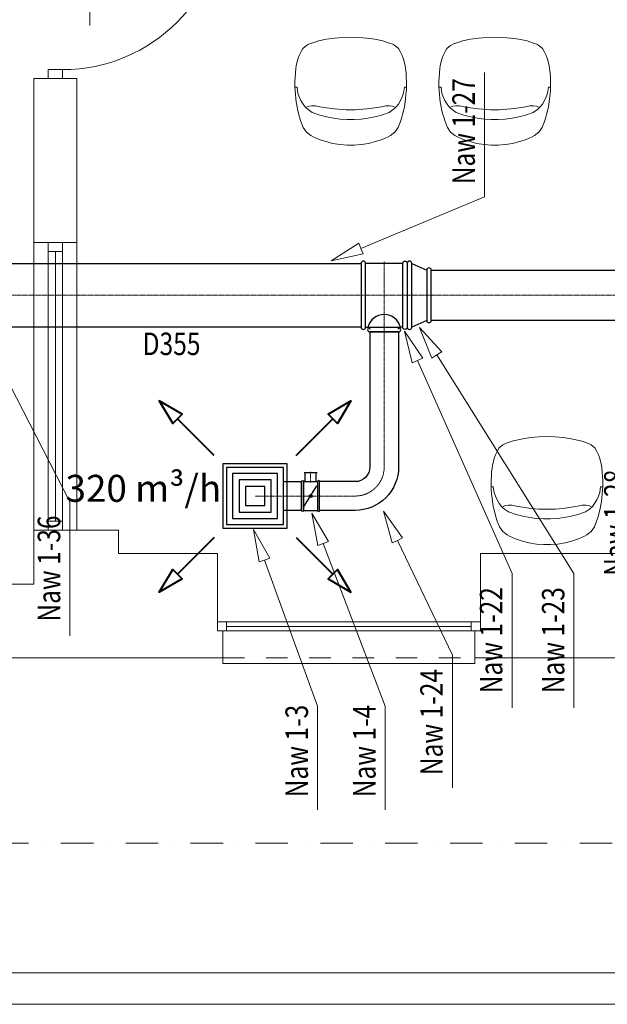
# Model space of a CAD drawing. Units: millimetres. Extents: x -22204 to 127321, y 15234 to 31047.
# Drawn here: x 45148 to 48411, y 15234 to 20706 of the extents above; entities that cross this region are included whole.
import ezdxf

# ---------------------------------------------------------------- set-up
doc = ezdxf.new("R2010")
doc.units = ezdxf.units.MM
doc.header["$MEASUREMENT"] = 0
for name, pattern in [('CENTER', [0.55, 0.37, -0.06, 0.06, -0.06]), ('Kropki i Kreski', [360, 180, -90, 0, -90]), ('Przerywana', [240, 120, -120])]:
    doc.linetypes.add(name, pattern=pattern)
for name, color, linetype in [('A3 Podkład', 7, 'Continuous'), ('WEN_NAW 1-_ATRYBUT', 7, 'Continuous'), ('WEN_NAW 1-_OSIE', 7, 'Continuous'), ('WEN_NAW 1-_ZLICZAC', 7, 'Continuous'), ('WEN_WYW 1-_ATRYBUT', 7, 'Continuous'), ('WEN_WYW 1-_OSIE', 7, 'Continuous')]:
    doc.layers.add(name, color=color, linetype=linetype)
doc.styles.add('GENERATED_STYLE_1', font='arial.ttf')
doc.styles.add('GENERATED_STYLE_2', font='arial.ttf')
doc.linetypes.add('ZIGZAG', pattern='A,0,[2,Kalisz Niecala 12 - instalacje sanitarne projekt1.Shx,S=7.93651e-07,R=0,X=0,Y=0],-0.8001,0', length=0.8001)

msp = doc.modelspace()

# ---------------------------------------------------------------- linework, layer by layer
at = {"color": 174, "linetype": 'Continuous', "lineweight": 40, "true_color": 0x0000a8, "flags": 128}
for points in [[(46227.3, 18284.4), (46023.3, 18488.4), (46049.2, 18514.3), (45923.2, 18588.5), (45997.4, 18462.5), (46023.3, 18488.4)], [(46682.6, 18284.4), (46886.6, 18488.4), (46860.7, 18514.3), (46986.7, 18588.5), (46912.5, 18462.5), (46886.6, 18488.4)], [(46227.3, 17829), (46023.3, 17625.1), (46049.2, 17599.2), (45923.2, 17525), (45997.4, 17651), (46023.3, 17625.1)], [(46682.6, 17829), (46886.6, 17625.1), (46860.7, 17599.2), (46986.7, 17525), (46912.5, 17651), (46886.6, 17625.1)]]:
    msp.add_lwpolyline(points, dxfattribs=at)
at = {"layer": 'A3 Podkład', "color": 8, "linetype": 'Continuous', "lineweight": 15}
for p, q in [((46791.7, 20584.1), (46764.4, 20574.7)), ((46806.7, 20588.5), (46791.7, 20584.1)), ((46851.2, 20597.5), (46806.7, 20588.5)), ((46896.2, 20603.9), (46851.2, 20597.5)), ((46941.5, 20607.7), (46896.2, 20603.9)), ((46985.8, 20608.9), (46941.5, 20607.7)), ((47030.2, 20607.7), (46985.8, 20608.9)), ((47075.5, 20603.9), (47030.2, 20607.7)), ((47120.4, 20597.5), (47075.5, 20603.9)), ((47165, 20588.5), (47120.4, 20597.5)), ((47179.9, 20584.1), (47165, 20588.5)), ((47207.2, 20574.7), (47179.9, 20584.1)), ((47591.7, 20584.1), (47564.4, 20574.7)), ((47606.7, 20588.5), (47591.7, 20584.1)), ((47651.2, 20597.5), (47606.7, 20588.5)), ((47696.2, 20603.9), (47651.2, 20597.5)), ((47741.5, 20607.7), (47696.2, 20603.9)), ((47785.8, 20608.9), (47741.5, 20607.7)), ((47830.2, 20607.7), (47785.8, 20608.9)), ((47875.5, 20603.9), (47830.2, 20607.7)), ((47920.4, 20597.5), (47875.5, 20603.9)), ((47965, 20588.5), (47920.4, 20597.5)), ((47979.9, 20584.1), (47965, 20588.5)), ((48007.2, 20574.7), (47979.9, 20584.1)), ((46710.9, 20530.1), (46699.6, 20507.3)), ((46720.3, 20546.1), (46710.9, 20530.1)), ((46740.8, 20562.6), (46720.3, 20546.1)), ((46752.4, 20569.6), (46740.8, 20562.6)), ((46764.4, 20574.7), (46752.4, 20569.6)), ((47219.3, 20569.6), (47207.2, 20574.7)), ((47230.8, 20562.6), (47219.3, 20569.6)), ((47251.3, 20546.1), (47230.8, 20562.6)), ((47260.8, 20530.1), (47251.3, 20546.1)), ((47272.1, 20507.3), (47260.8, 20530.1)), ((47510.9, 20530.1), (47499.6, 20507.3)), ((47520.3, 20546.1), (47510.9, 20530.1)), ((47540.8, 20562.6), (47520.3, 20546.1)), ((47552.4, 20569.6), (47540.8, 20562.6)), ((47564.4, 20574.7), (47552.4, 20569.6)), ((48019.3, 20569.6), (48007.2, 20574.7)), ((48030.8, 20562.6), (48019.3, 20569.6)), ((48051.3, 20546.1), (48030.8, 20562.6)), ((48060.8, 20530.1), (48051.3, 20546.1)), ((48072.1, 20507.3), (48060.8, 20530.1)), ((46690.4, 20480.9), (46683.3, 20449.2)), ((46694, 20493.4), (46690.4, 20480.9)), ((46699.6, 20507.3), (46694, 20493.4)), ((47277.6, 20493.4), (47272.1, 20507.3)), ((47281.3, 20480.9), (47277.6, 20493.4)), ((47288.3, 20449.2), (47281.3, 20480.9)), ((47490.4, 20480.9), (47483.3, 20449.2)), ((47494, 20493.4), (47490.4, 20480.9)), ((47499.6, 20507.3), (47494, 20493.4)), ((48077.6, 20493.4), (48072.1, 20507.3)), ((48081.3, 20480.9), (48077.6, 20493.4)), ((48088.3, 20449.2), (48081.3, 20480.9)), ((45305.8, 20428.9), (45385.8, 20428.9)), ((45305.8, 20378.9), (45305.8, 20428.9)), ((45385.8, 20428.9), (45385.8, 20378.9)), ((46681.2, 20435), (46678.6, 20411.7)), ((46683.3, 20449.2), (46681.2, 20435)), ((47290.4, 20435), (47288.3, 20449.2)), ((47293.1, 20411.7), (47290.4, 20435)), ((47481.2, 20435), (47478.6, 20411.7)), ((47483.3, 20449.2), (47481.2, 20435)), ((48090.4, 20435), (48088.3, 20449.2)), ((48093.1, 20411.7), (48090.4, 20435)), ((45305.8, 20378.9), (45225.8, 20378.9)), ((45305.8, 20378.9), (45225.8, 20378.9)), ((45385.8, 20378.9), (45305.8, 20378.9)), ((45385.8, 20378.9), (45305.8, 20378.9)), ((45385.8, 20378.9), (45305.8, 20378.9)), ((45385.8, 20378.9), (45305.8, 20378.9)), ((45465.8, 20378.9), (45385.8, 20378.9)), ((45465.8, 20378.9), (45385.8, 20378.9)), ((46676, 20365.2), (46675.8, 20330.8)), ((46676.9, 20384.9), (46676, 20365.2)), ((46678.6, 20411.7), (46676.9, 20384.9)), ((47294.7, 20384.9), (47293.1, 20411.7)), ((47295.6, 20365.2), (47294.7, 20384.9)), ((47295.8, 20330.8), (47295.6, 20365.2)), ((47476, 20365.2), (47475.8, 20330.8)), ((47476.9, 20384.9), (47476, 20365.2)), ((47478.6, 20411.7), (47476.9, 20384.9)), ((48094.7, 20384.9), (48093.1, 20411.7)), ((48095.6, 20365.2), (48094.7, 20384.9)), ((48095.8, 20330.8), (48095.6, 20365.2)), ((46675.8, 20330.8), (46676.8, 20314.8)), ((46687.8, 20330.8), (46675.8, 20330.8)), ((46676.8, 20314.8), (46678.7, 20291.9)), ((46687.8, 20330.8), (46692.7, 20298.9)), ((47283.9, 20330.8), (47278.9, 20298.9)), ((47283.9, 20330.8), (47295.8, 20330.8)), ((47293, 20291.9), (47294.9, 20314.8)), ((47294.9, 20314.8), (47295.8, 20330.8)), ((47475.8, 20330.8), (47476.8, 20314.8)), ((47487.8, 20330.8), (47475.8, 20330.8)), ((47476.8, 20314.8), (47478.7, 20291.9)), ((47487.8, 20330.8), (47492.7, 20298.9)), ((48083.9, 20330.8), (48078.9, 20298.9)), ((48083.9, 20330.8), (48095.8, 20330.8)), ((48093, 20291.9), (48094.9, 20314.8)), ((48094.9, 20314.8), (48095.8, 20330.8)), ((46678.7, 20291.9), (46680.9, 20266.3)), ((46680.9, 20266.3), (46683.2, 20250.6)), ((46683.2, 20250.6), (46687.9, 20221.3)), ((46692.7, 20298.9), (46699.5, 20277.9)), ((46699.5, 20277.9), (46709, 20257.4)), ((46709, 20257.4), (46721.1, 20237.3)), ((47262.7, 20257.4), (47250.5, 20237.3)), ((47272.1, 20277.9), (47262.7, 20257.4)), ((47278.9, 20298.9), (47272.1, 20277.9)), ((47283.8, 20221.3), (47288.4, 20250.6)), ((47288.4, 20250.6), (47290.7, 20266.3)), ((47290.7, 20266.3), (47293, 20291.9)), ((47478.7, 20291.9), (47480.9, 20266.3)), ((47480.9, 20266.3), (47483.2, 20250.6)), ((47483.2, 20250.6), (47487.9, 20221.3)), ((47492.7, 20298.9), (47499.5, 20277.9)), ((47499.5, 20277.9), (47509, 20257.4)), ((47509, 20257.4), (47521.1, 20237.3)), ((48062.7, 20257.4), (48050.5, 20237.3)), ((48072.1, 20277.9), (48062.7, 20257.4)), ((48078.9, 20298.9), (48072.1, 20277.9)), ((48083.8, 20221.3), (48088.4, 20250.6)), ((48088.4, 20250.6), (48090.7, 20266.3)), ((48090.7, 20266.3), (48093, 20291.9)), ((46687.9, 20221.3), (46690.9, 20207.7)), ((46690.9, 20207.7), (46697.6, 20179.1)), ((46721.1, 20237.3), (46732.9, 20221.4)), ((46732.9, 20221.4), (46737, 20217.7)), ((46737, 20217.7), (46753.1, 20225.6)), ((46749.2, 20206.4), (46737, 20217.7)), ((46771.9, 20190.8), (46749.2, 20206.4)), ((46753.1, 20225.6), (46770.3, 20227.9)), ((46770.3, 20227.9), (46771.5, 20228.1)), ((46771.5, 20228.1), (46789.8, 20227.5)), ((46789.8, 20227.5), (46815.2, 20223)), ((46815.2, 20223), (46851.1, 20216.3)), ((46851.1, 20216.3), (46896.1, 20210.3)), ((46896.1, 20210.3), (46940.9, 20206.8)), ((46940.9, 20206.8), (46961.4, 20206.3)), ((46961.4, 20206.3), (46985.8, 20205.6)), ((46985.8, 20205.6), (47010.2, 20206.3)), ((47010.2, 20206.3), (47030.8, 20206.8)), ((47030.8, 20206.8), (47075.6, 20210.3)), ((47075.6, 20210.3), (47120.6, 20216.3)), ((47120.6, 20216.3), (47156.4, 20223)), ((47156.4, 20223), (47181.8, 20227.5)), ((47181.8, 20227.5), (47200.2, 20228.1)), ((47222.4, 20206.4), (47199.8, 20190.8)), ((47200.2, 20228.1), (47201.4, 20227.9)), ((47201.4, 20227.9), (47218.6, 20225.6)), ((47218.6, 20225.6), (47234.7, 20217.7)), ((47234.7, 20217.7), (47222.4, 20206.4)), ((47238.7, 20221.4), (47234.7, 20217.7)), ((47250.5, 20237.3), (47238.7, 20221.4)), ((47274.1, 20179.1), (47280.8, 20207.7)), ((47280.8, 20207.7), (47283.8, 20221.3)), ((47487.9, 20221.3), (47490.9, 20207.7)), ((47490.9, 20207.7), (47497.6, 20179.1)), ((47521.1, 20237.3), (47532.9, 20221.4)), ((47532.9, 20221.4), (47537, 20217.7)), ((47537, 20217.7), (47553.1, 20225.6)), ((47549.2, 20206.4), (47537, 20217.7)), ((47571.9, 20190.8), (47549.2, 20206.4)), ((47553.1, 20225.6), (47570.3, 20227.9)), ((47570.3, 20227.9), (47571.5, 20228.1)), ((47571.5, 20228.1), (47589.8, 20227.5)), ((47589.8, 20227.5), (47615.2, 20223)), ((47615.2, 20223), (47651.1, 20216.3)), ((47651.1, 20216.3), (47696.1, 20210.3)), ((47696.1, 20210.3), (47740.9, 20206.8)), ((47740.9, 20206.8), (47761.4, 20206.3)), ((47761.4, 20206.3), (47785.8, 20205.6)), ((47785.8, 20205.6), (47810.2, 20206.3)), ((47810.2, 20206.3), (47830.8, 20206.8)), ((47830.8, 20206.8), (47875.6, 20210.3)), ((47875.6, 20210.3), (47920.6, 20216.3)), ((47920.6, 20216.3), (47956.4, 20223)), ((47956.4, 20223), (47981.8, 20227.5)), ((47981.8, 20227.5), (48000.2, 20228.1)), ((48022.4, 20206.4), (47999.8, 20190.8)), ((48000.2, 20228.1), (48001.4, 20227.9)), ((48001.4, 20227.9), (48018.6, 20225.6)), ((48018.6, 20225.6), (48034.7, 20217.7)), ((48034.7, 20217.7), (48022.4, 20206.4)), ((48038.7, 20221.4), (48034.7, 20217.7)), ((48050.5, 20237.3), (48038.7, 20221.4)), ((48074.1, 20179.1), (48080.8, 20207.7)), ((48080.8, 20207.7), (48083.8, 20221.3)), ((46697.6, 20179.1), (46702.2, 20164.1)), ((46702.2, 20164.1), (46709.9, 20140)), ((46709.9, 20140), (46722.6, 20108)), ((46814.9, 20176.2), (46771.9, 20190.8)), ((46852, 20166.4), (46814.9, 20176.2)), ((46889.8, 20158.9), (46852, 20166.4)), ((46928, 20153.9), (46889.8, 20158.9)), ((46966.5, 20151.4), (46928, 20153.9)), ((46985.8, 20151.4), (46966.5, 20151.4)), ((47005.1, 20151.4), (46985.8, 20151.4)), ((47043.6, 20153.9), (47005.1, 20151.4)), ((47081.9, 20158.9), (47043.6, 20153.9)), ((47119.6, 20166.4), (47081.9, 20158.9)), ((47156.8, 20176.2), (47119.6, 20166.4)), ((47199.8, 20190.8), (47156.8, 20176.2)), ((47249.1, 20108), (47261.7, 20140)), ((47261.7, 20140), (47269.5, 20164.1)), ((47269.5, 20164.1), (47274.1, 20179.1)), ((47497.6, 20179.1), (47502.2, 20164.1)), ((47502.2, 20164.1), (47509.9, 20140)), ((47509.9, 20140), (47522.6, 20108)), ((47614.9, 20176.2), (47571.9, 20190.8)), ((47652, 20166.4), (47614.9, 20176.2)), ((47689.8, 20158.9), (47652, 20166.4)), ((47728, 20153.9), (47689.8, 20158.9)), ((47766.5, 20151.4), (47728, 20153.9)), ((47785.8, 20151.4), (47766.5, 20151.4)), ((47805.1, 20151.4), (47785.8, 20151.4)), ((47843.6, 20153.9), (47805.1, 20151.4)), ((47881.9, 20158.9), (47843.6, 20153.9)), ((47919.6, 20166.4), (47881.9, 20158.9)), ((47956.8, 20176.2), (47919.6, 20166.4)), ((47999.8, 20190.8), (47956.8, 20176.2)), ((48049.1, 20108), (48061.7, 20140)), ((48061.7, 20140), (48069.5, 20164.1)), ((48069.5, 20164.1), (48074.1, 20179.1)), ((46722.6, 20108), (46740.8, 20082.1)), ((47230.8, 20082.1), (47249.1, 20108)), ((47522.6, 20108), (47540.8, 20082.1)), ((48030.8, 20082.1), (48049.1, 20108)), ((46740.8, 20082.1), (46764.4, 20062.5)), ((46764.4, 20062.5), (46778.1, 20055.8)), ((46778.1, 20055.8), (46811.2, 20041.4)), ((46811.2, 20041.4), (46827.5, 20035.7)), ((46827.5, 20035.7), (46849.1, 20028.6)), ((47122.5, 20028.6), (47144.2, 20035.7)), ((47144.2, 20035.7), (47160.5, 20041.4)), ((47160.5, 20041.4), (47193.6, 20055.8)), ((47193.6, 20055.8), (47207.2, 20062.5)), ((47207.2, 20062.5), (47230.8, 20082.1)), ((47540.8, 20082.1), (47564.4, 20062.5)), ((47564.4, 20062.5), (47578.1, 20055.8)), ((47578.1, 20055.8), (47611.2, 20041.4)), ((47611.2, 20041.4), (47627.5, 20035.7)), ((47627.5, 20035.7), (47649.1, 20028.6)), ((47922.5, 20028.6), (47944.2, 20035.7)), ((47944.2, 20035.7), (47960.5, 20041.4)), ((47960.5, 20041.4), (47993.6, 20055.8)), ((47993.6, 20055.8), (48007.2, 20062.5)), ((48007.2, 20062.5), (48030.8, 20082.1)), ((46849.1, 20028.6), (46885.4, 20019.2)), ((46885.4, 20019.2), (46928.2, 20012.1)), ((46928.2, 20012.1), (46966.1, 20009.2)), ((46966.1, 20009.2), (46985.8, 20008.9)), ((46985.8, 20008.9), (47005.5, 20009.2)), ((47005.5, 20009.2), (47043.5, 20012.1)), ((47043.5, 20012.1), (47086.3, 20019.2)), ((47086.3, 20019.2), (47122.5, 20028.6)), ((47649.1, 20028.6), (47685.4, 20019.2)), ((47685.4, 20019.2), (47728.2, 20012.1)), ((47728.2, 20012.1), (47766.1, 20009.2)), ((47766.1, 20009.2), (47785.8, 20008.9)), ((47785.8, 20008.9), (47805.5, 20009.2)), ((47805.5, 20009.2), (47843.5, 20012.1)), ((47843.5, 20012.1), (47886.3, 20019.2)), ((47886.3, 20019.2), (47922.5, 20028.6)), ((45305.8, 19468.9), (45225.8, 19468.9)), ((45225.8, 17868.9), (45225.8, 19468.9)), ((45305.8, 19468.9), (45225.8, 19468.9)), ((45385.8, 19468.9), (45305.8, 19468.9)), ((45305.8, 19418.9), (45305.8, 19468.9)), ((45385.8, 19468.9), (45305.8, 19468.9)), ((45385.8, 19468.9), (45305.8, 19468.9)), ((45465.8, 19468.9), (45385.8, 19468.9)), ((45385.8, 19468.9), (45385.8, 19418.9)), ((45465.8, 19468.9), (45385.8, 19468.9)), ((45465.8, 17868.9), (45465.8, 19468.9)), ((45385.8, 19418.9), (45305.8, 19418.9)), ((45305.8, 17918.9), (45305.8, 19418.9)), ((45345.8, 17918.9), (45345.8, 19418.9)), ((45385.8, 19418.9), (45385.8, 17918.9)), ((48031.5, 18387.7), (47986.2, 18383.9)), ((48075.8, 18388.9), (48031.5, 18387.7)), ((48120.2, 18387.7), (48075.8, 18388.9)), ((48165.5, 18383.9), (48120.2, 18387.7)), ((47830.8, 18342.6), (47810.3, 18326.1)), ((47842.4, 18349.6), (47830.8, 18342.6)), ((47854.4, 18354.7), (47842.4, 18349.6)), ((47881.7, 18364.1), (47854.4, 18354.7)), ((47896.7, 18368.5), (47881.7, 18364.1)), ((47941.2, 18377.5), (47896.7, 18368.5)), ((47986.2, 18383.9), (47941.2, 18377.5)), ((48210.4, 18377.5), (48165.5, 18383.9)), ((48255, 18368.5), (48210.4, 18377.5)), ((48269.9, 18364.1), (48255, 18368.5)), ((48297.2, 18354.7), (48269.9, 18364.1)), ((48309.3, 18349.6), (48297.2, 18354.7)), ((48320.8, 18342.6), (48309.3, 18349.6)), ((48341.3, 18326.1), (48320.8, 18342.6)), ((47789.6, 18287.3), (47784, 18273.4)), ((47800.9, 18310.1), (47789.6, 18287.3)), ((47810.3, 18326.1), (47800.9, 18310.1)), ((48350.8, 18310.1), (48341.3, 18326.1)), ((48362.1, 18287.3), (48350.8, 18310.1)), ((48367.6, 18273.4), (48362.1, 18287.3)), ((47773.3, 18229.2), (47771.2, 18215)), ((47780.4, 18260.9), (47773.3, 18229.2)), ((47784, 18273.4), (47780.4, 18260.9)), ((48371.3, 18260.9), (48367.6, 18273.4)), ((48378.3, 18229.2), (48371.3, 18260.9)), ((48380.4, 18215), (48378.3, 18229.2)), ((47768.6, 18191.7), (47766.9, 18164.9)), ((47771.2, 18215), (47768.6, 18191.7)), ((48383.1, 18191.7), (48380.4, 18215)), ((48384.7, 18164.9), (48383.1, 18191.7)), ((47766, 18145.2), (47765.8, 18110.8)), ((47766.9, 18164.9), (47766, 18145.2)), ((48385.6, 18145.2), (48384.7, 18164.9)), ((48385.8, 18110.8), (48385.6, 18145.2)), ((47765.8, 18110.8), (47766.8, 18094.8)), ((47777.8, 18110.8), (47765.8, 18110.8)), ((47766.8, 18094.8), (47768.7, 18071.9)), ((47768.7, 18071.9), (47770.9, 18046.3)), ((47777.8, 18110.8), (47782.7, 18078.9)), ((47782.7, 18078.9), (47789.5, 18057.9)), ((48368.9, 18078.9), (48362.1, 18057.9)), ((48373.9, 18110.8), (48368.9, 18078.9)), ((48373.9, 18110.8), (48385.8, 18110.8)), ((48380.7, 18046.3), (48383, 18071.9)), ((48383, 18071.9), (48384.9, 18094.8)), ((48384.9, 18094.8), (48385.8, 18110.8)), ((47770.9, 18046.3), (47773.2, 18030.6)), ((47773.2, 18030.6), (47777.9, 18001.3)), ((47789.5, 18057.9), (47799, 18037.4)), ((47799, 18037.4), (47811.1, 18017.3)), ((47811.1, 18017.3), (47822.9, 18001.4)), ((47827, 17997.7), (47843.1, 18005.6)), ((47843.1, 18005.6), (47860.3, 18007.9)), ((47860.3, 18007.9), (47861.5, 18008.1)), ((47861.5, 18008.1), (47879.8, 18007.5)), ((47879.8, 18007.5), (47905.2, 18003)), ((48246.4, 18003), (48271.8, 18007.5)), ((48271.8, 18007.5), (48290.2, 18008.1)), ((48290.2, 18008.1), (48291.4, 18007.9)), ((48291.4, 18007.9), (48308.6, 18005.6)), ((48308.6, 18005.6), (48324.7, 17997.7)), ((48340.5, 18017.3), (48328.7, 18001.4)), ((48352.7, 18037.4), (48340.5, 18017.3)), ((48362.1, 18057.9), (48352.7, 18037.4)), ((48373.8, 18001.3), (48378.4, 18030.6)), ((48378.4, 18030.6), (48380.7, 18046.3)), ((47777.9, 18001.3), (47780.9, 17987.7)), ((47780.9, 17987.7), (47787.6, 17959.1)), ((47787.6, 17959.1), (47792.2, 17944.1)), ((47822.9, 18001.4), (47827, 17997.7)), ((47839.2, 17986.4), (47827, 17997.7)), ((47861.9, 17970.8), (47839.2, 17986.4)), ((47904.9, 17956.2), (47861.9, 17970.8)), ((47942, 17946.4), (47904.9, 17956.2)), ((47905.2, 18003), (47941.1, 17996.3)), ((47941.1, 17996.3), (47986.1, 17990.3)), ((47986.1, 17990.3), (48030.9, 17986.8)), ((48030.9, 17986.8), (48051.4, 17986.3)), ((48051.4, 17986.3), (48075.8, 17985.6)), ((48075.8, 17985.6), (48100.2, 17986.3)), ((48100.2, 17986.3), (48120.8, 17986.8)), ((48120.8, 17986.8), (48165.6, 17990.3)), ((48165.6, 17990.3), (48210.6, 17996.3)), ((48246.8, 17956.2), (48209.6, 17946.4)), ((48210.6, 17996.3), (48246.4, 18003)), ((48289.8, 17970.8), (48246.8, 17956.2)), ((48312.4, 17986.4), (48289.8, 17970.8)), ((48324.7, 17997.7), (48312.4, 17986.4)), ((48328.7, 18001.4), (48324.7, 17997.7)), ((48359.5, 17944.1), (48364.1, 17959.1)), ((48364.1, 17959.1), (48370.8, 17987.7)), ((48370.8, 17987.7), (48373.8, 18001.3)), ((45305.8, 17868.9), (45305.8, 17918.9)), ((45305.8, 17918.9), (45385.8, 17918.9)), ((45385.8, 17918.9), (45385.8, 17868.9)), ((47792.2, 17944.1), (47799.9, 17920)), ((47799.9, 17920), (47812.6, 17888)), ((47979.8, 17938.9), (47942, 17946.4)), ((48018, 17933.9), (47979.8, 17938.9)), ((48056.5, 17931.4), (48018, 17933.9)), ((48075.8, 17931.4), (48056.5, 17931.4)), ((48095.1, 17931.4), (48075.8, 17931.4)), ((48133.6, 17933.9), (48095.1, 17931.4)), ((48171.9, 17938.9), (48133.6, 17933.9)), ((48209.6, 17946.4), (48171.9, 17938.9)), ((48339.1, 17888), (48351.7, 17920)), ((48351.7, 17920), (48359.5, 17944.1)), ((45305.8, 17868.9), (45225.8, 17868.9)), ((45305.8, 17868.9), (45225.8, 17868.9)), ((45385.8, 17868.9), (45305.8, 17868.9)), ((45385.8, 17868.9), (45305.8, 17868.9)), ((45385.8, 17868.9), (45305.8, 17868.9)), ((45465.8, 17868.9), (45385.8, 17868.9)), ((45465.8, 17868.9), (45385.8, 17868.9)), ((47812.6, 17888), (47830.8, 17862.1)), ((47830.8, 17862.1), (47854.4, 17842.5)), ((47854.4, 17842.5), (47868.1, 17835.8)), ((48283.6, 17835.8), (48297.2, 17842.5)), ((48297.2, 17842.5), (48320.8, 17862.1)), ((48320.8, 17862.1), (48339.1, 17888)), ((47868.1, 17835.8), (47901.2, 17821.4)), ((47901.2, 17821.4), (47917.5, 17815.7)), ((47917.5, 17815.7), (47939.1, 17808.6)), ((47939.1, 17808.6), (47975.4, 17799.2)), ((47975.4, 17799.2), (48018.2, 17792.1)), ((48018.2, 17792.1), (48056.1, 17789.2)), ((48056.1, 17789.2), (48075.8, 17788.9)), ((48075.8, 17788.9), (48095.5, 17789.2)), ((48095.5, 17789.2), (48133.5, 17792.1)), ((48133.5, 17792.1), (48176.3, 17799.2)), ((48176.3, 17799.2), (48212.5, 17808.6)), ((48212.5, 17808.6), (48234.2, 17815.7)), ((48234.2, 17815.7), (48250.5, 17821.4)), ((48250.5, 17821.4), (48283.6, 17835.8)), ((46245.8, 17358.9), (46245.8, 17738.9)), ((46245.8, 17358.9), (46245.8, 17738.9)), ((47705.8, 17358.9), (47705.8, 17738.9)), ((47705.8, 17358.9), (47705.8, 17738.9)), ((46245.8, 17308.9), (46245.8, 17358.9)), ((46245.8, 17358.9), (46295.8, 17358.9)), ((46245.8, 17308.9), (46245.8, 17358.9)), ((46245.8, 17308.9), (46245.8, 17358.9)), ((46295.8, 17358.9), (46295.8, 17308.9)), ((46295.8, 17358.9), (47655.8, 17358.9)), ((47655.8, 17308.9), (47655.8, 17358.9)), ((47655.8, 17358.9), (47705.8, 17358.9)), ((47705.8, 17308.9), (47705.8, 17358.9)), ((47705.8, 17308.9), (47705.8, 17358.9)), ((47705.8, 17308.9), (47705.8, 17358.9)), ((46275.8, 17308.9), (46245.8, 17308.9)), ((46295.8, 17308.9), (46245.8, 17308.9)), ((46275.8, 17308.9), (46245.8, 17308.9)), ((46275.8, 17308.9), (46245.8, 17308.9)), ((46275.8, 17158.9), (46275.8, 17308.9)), ((46275.8, 17158.9), (46275.8, 17308.9)), ((46295.8, 17333.9), (47655.8, 17333.9)), ((47655.8, 17308.9), (46295.8, 17308.9)), ((47705.8, 17308.9), (47655.8, 17308.9)), ((47675.8, 17158.9), (47675.8, 17308.9)), ((47675.8, 17308.9), (47705.8, 17308.9)), ((47675.8, 17308.9), (47705.8, 17308.9)), ((47675.8, 17308.9), (47705.8, 17308.9)), ((47675.8, 17158.9), (47675.8, 17308.9)), ((46275.8, 17158.9), (46275.8, 17128.9)), ((46275.8, 17128.9), (47675.8, 17128.9)), ((47675.8, 17128.9), (47675.8, 17158.9))]:
    msp.add_line(p, q, dxfattribs=at)
at = {"layer": 'A3 Podkład', "color": 8, "linetype": 'Przerywana', "lineweight": 15}
msp.add_line((46275.8, 17158.9), (47675.8, 17158.9), dxfattribs=at)
at = {"layer": 'A3 Podkład', "color": 8, "linetype": 'Kropki i Kreski', "lineweight": 15}
msp.add_line((41055.8, 16128.9), (58955.8, 16128.9), dxfattribs=at)
at = {"layer": 'A3 Podkład', "color": 255, "linetype": 'Continuous', "lineweight": 18, "flags": 128}
msp.add_lwpolyline([(67320.8, 15233.9), (67320.8, 30083.9), (38820.8, 30083.9), (38820.8, 15233.9)], close=True, dxfattribs=at)
at = {"layer": 'A3 Podkład', "color": 145, "linetype": 'Continuous', "lineweight": 18, "true_color": 0x64819f, "flags": 128}
msp.add_lwpolyline([(67145.8, 15408.9), (67145.8, 29908.9), (39820.8, 29908.9), (39820.8, 15408.9)], close=True, dxfattribs=at)
at = {"layer": 'A3 Podkład', "color": 8, "linetype": 'Continuous', "lineweight": 15, "flags": 128}
for points in [[(45225.8, 20378.9), (45225.8, 19468.9)], [(45465.8, 19468.9), (45465.8, 20378.9)], [(45225.8, 17868.9), (45225.8, 17568.9)], [(45695.8, 17868.9), (45465.8, 17868.9)], [(45695.8, 17738.9), (45695.8, 17868.9)], [(46245.8, 17738.9), (45695.8, 17738.9)], [(50045.8, 17738.9), (47705.8, 17738.9)], [(45225.8, 17568.9), (44255.8, 17568.9)], [(42015.8, 17158.9), (46275.8, 17158.9)], [(47675.8, 17158.9), (50075.8, 17158.9)]]:
    msp.add_lwpolyline(points, dxfattribs=at)
at = {"layer": 'A3 Podkład', "color": 8, "linetype": 'Continuous', "lineweight": 15}
msp.add_arc((45385.8, 21328.9), 900, 270, 0, dxfattribs=at)
at = {"layer": 'WEN_NAW 1-_ATRYBUT', "color": 167, "linetype": 'Continuous', "lineweight": 18, "true_color": 0x304d83, "flags": 128}
for points in [[(47042.9, 19435.6), (47030.6, 19465.1), (46876.7, 19366.3), (47055.2, 19406), (47042.9, 19435.6), (47728.7, 19721.4), (47728.7, 20412.3)], [(47464.2, 18843.1), (47491.3, 18860.1), (47368.6, 18995.6), (47437.1, 18826.1), (47464.2, 18843.1), (48225.9, 17629.1), (48225.9, 16880.9)], [(45017.3, 18822.2), (45045.8, 18836.8), (44935, 18982.3), (44988.9, 18807.6), (45017.3, 18822.2), (45426.2, 18027.4), (45426.2, 17281.5)], [(46833.6, 17794.9), (46863.5, 17806.3), (46769.6, 17963.1), (46803.7, 17783.5), (46833.6, 17794.9), (47177.6, 16891.1), (47177.6, 16314.8)], [(47244.9, 17812.7), (47273.8, 17826.5), (47167.2, 17975.1), (47216, 17798.9), (47244.9, 17812.7), (47550.4, 17174.1), (47550.4, 16437.8)], [(46507.1, 17703.2), (46537.2, 17714.1), (46445.7, 17872.4), (46477, 17692.3), (46507.1, 17703.2), (46801.9, 16891.1), (46801.9, 16314.8)]]:
    msp.add_lwpolyline(points, dxfattribs=at)
at = {"layer": 'WEN_NAW 1-_OSIE', "color": 172, "linetype": 'CENTER', "lineweight": 18, "true_color": 0x0000b7}
for p, q in [((47043.9, 19174.5), (44943.9, 19174.5)), ((47299.9, 19174.5), (47432.9, 19174.5)), ((49718.1, 19174.5), (47432.9, 19174.5)), ((46763.4, 18133.9), (46763.4, 18193.9)), ((46454.9, 18058.9), (46713.4, 18058.9)), ((46713.4, 18058.9), (46813.4, 18058.9))]:
    msp.add_line(p, q, dxfattribs=at)
at = {"layer": 'WEN_NAW 1-_OSIE', "color": 172, "linetype": 'CENTER', "lineweight": 18, "true_color": 0x0000b7, "flags": 128}
msp.add_lwpolyline([(47171.9, 18971.5), (47171.9, 18220.2, -0.414214), (47010.6, 18058.9), (46813.4, 18058.9)], format="xyb", dxfattribs=at)
at = {"layer": 'WEN_NAW 1-_ZLICZAC', "color": 125, "linetype": 'Continuous', "lineweight": 25, "true_color": 0x3eb77d}
for p, q in [((47275, 19352), (47068.7, 19352)), ((47324.7, 19352), (47408, 19314.5)), ((47043.9, 19174.5), (47043.9, 19174.5)), ((47043.9, 19174.5), (47043.9, 19174.5)), ((47299.9, 19174.5), (47299.9, 19174.5)), ((47299.9, 19174.5), (47299.9, 19174.5)), ((47432.9, 19174.5), (47432.9, 19174.5)), ((47432.9, 19174.5), (47432.9, 19174.5)), ((47408, 19034.5), (47324.7, 18997)), ((47251.9, 18971.5), (47091.9, 18971.5)), ((47171.9, 18971.5), (47171.9, 18971.5)), ((47171.9, 18971.5), (47171.9, 18971.5)), ((46727.4, 18188.9), (46799.4, 18188.9)), ((46733.4, 18138.9), (46733.4, 18188.9)), ((46793.4, 18138.9), (46793.4, 18188.9)), ((46724.6, 18138.9), (46802.2, 18138.9)), ((46728.4, 18002.9), (46798.4, 18114.9)), ((46813.4, 17978.9), (46813.4, 18138.9)), ((46454.9, 18058.9), (46454.9, 18059)), ((46713.4, 18058.9), (46713.4, 18059)), ((46713.4, 18058.9), (46713.4, 18059)), ((46813.4, 18058.9), (46813.4, 18059)), ((46813.4, 18058.9), (46813.4, 18059)), ((46724.6, 17978.9), (46802.2, 17978.9))]:
    msp.add_line(p, q, dxfattribs=at)
at = {"layer": 'WEN_NAW 1-_ZLICZAC', "color": 125, "linetype": 'Continuous', "lineweight": 25, "true_color": 0x3eb77d, "flags": 128}
for points in [[(47043.9, 19352), (47043.9, 18997), (44943.9, 18997), (44943.9, 19352)], [(49718.1, 19314.5), (49718.1, 19034.5), (47432.9, 19034.5), (47432.9, 19314.5)], [(46276.4, 17880.4), (46633.4, 17880.4), (46633.4, 18237.4), (46276.4, 18237.4)], [(46296.4, 17900.4), (46613.4, 17900.4), (46613.4, 18217.4), (46296.4, 18217.4)], [(46330, 17934), (46579.9, 17934), (46579.9, 18183.9), (46330, 18183.9)], [(46365.7, 17969.7), (46544.2, 17969.7), (46544.2, 18148.2), (46365.7, 18148.2)], [(46401.4, 18005.4), (46508.5, 18005.4), (46508.5, 18112.5), (46401.4, 18112.5)]]:
    msp.add_lwpolyline(points, close=True, dxfattribs=at)
for points in [[(47043.9, 19352), (47043.9, 18997, 1), (47068.7, 18997), (47068.7, 19352, 1)], [(47299.9, 19352), (47299.9, 18997, -1), (47275, 18997), (47275, 19352, -1)], [(47299.9, 19352), (47299.9, 18997, 1), (47324.7, 18997), (47324.7, 19352, 1)], [(47432.9, 19034.5), (47432.9, 19314.5, 1), (47408, 19314.5), (47408, 19034.5, 1)], [(47091.9, 18971.5), (47251.9, 18971.5, 1), (47251.9, 18996.3), (47091.9, 18996.3, 1)], [(46713.4, 17978.9), (46713.4, 18138.9, -1), (46724.6, 18138.9), (46724.6, 17978.9, -1)], [(46813.4, 17978.9), (46813.4, 18138.9, 1), (46802.2, 18138.9), (46802.2, 17978.9, 1)]]:
    msp.add_lwpolyline(points, format="xyb", close=True, dxfattribs=at)
for points in [[(47262.5, 18997, 0.783232), (47081.2, 18997)], [(47068.7, 18997), (47081.2, 18997, -0.414214), (47091.9, 18986.3), (47091.9, 18996.3)], [(47275, 18997), (47262.5, 18997, 0.414214), (47251.9, 18986.3), (47251.9, 18996.3)]]:
    msp.add_lwpolyline(points, format="xyb", dxfattribs=at)
at = {"layer": 'WEN_NAW 1-_ZLICZAC', "color": 125, "linetype": 'ZIGZAG', "lineweight": 25, "true_color": 0x3eb77d, "flags": 128}
for points in [[(47251.9, 18971.5), (47251.9, 18220.2, -0.414214), (47010.6, 17978.9), (46813.4, 17978.9)], [(47091.9, 18971.5), (47091.9, 18220.2, -0.414214), (47010.6, 18138.9), (46813.4, 18138.9)]]:
    msp.add_lwpolyline(points, format="xyb", dxfattribs=at)
at = {"layer": 'WEN_NAW 1-_ZLICZAC', "color": 125, "linetype": 'Continuous', "lineweight": 25, "true_color": 0x3eb77d, "flags": 128}
msp.add_lwpolyline([(46613.4, 18138.9), (46713.4, 18138.9), (46713.4, 17978.9), (46613.4, 17978.9)], dxfattribs=at)
at = {"layer": 'WEN_NAW 1-_ZLICZAC', "color": 125, "linetype": 'Continuous', "lineweight": 25, "true_color": 0x3eb77d}
msp.add_circle((46763.4, 18058.9), 8, dxfattribs=at)
at = {"layer": 'WEN_WYW 1-_ATRYBUT', "color": 167, "linetype": 'Continuous', "lineweight": 18, "true_color": 0x304d83, "flags": 128}
for points in [[(45301.2, 21500.8), (45321, 21525.9), (45159.9, 21612.4), (45281.3, 21475.7), (45301.2, 21500.8), (45536.8, 21314.6), (45536.8, 20674.6)], [(47357.1, 18811.6), (47386.4, 18824.5), (47284.1, 18976.1), (47327.9, 18798.6), (47357.1, 18811.6), (47881.7, 17629.1), (47881.7, 16880.9)]]:
    msp.add_lwpolyline(points, dxfattribs=at)
at = {"layer": 'WEN_WYW 1-_OSIE', "color": 172, "linetype": 'CENTER', "lineweight": 18, "true_color": 0x0000b7}
for p, q in [((47171.9, 19362), (47171.9, 18971.5)), ((47299.9, 19174.5), (47043.9, 19174.5))]:
    msp.add_line(p, q, dxfattribs=at)

# ---------------------------------------------------------------- texts
at = {"color": 174, "linetype": 'Continuous', "lineweight": 40, "true_color": 0x0000a8, "insert": (45356.3, 18026.7), "char_height": 150, "attachment_point": 7, "style": 'GENERATED_STYLE_2'}
msp.add_mtext('\\A1;{\\pql;\\fArial|b1|i0|c238|p38; 320 m³/h}', dxfattribs=at)
at = {"layer": 'WEN_NAW 1-_ATRYBUT', "color": 167, "linetype": 'Continuous', "lineweight": 18, "true_color": 0x304d83, "char_height": 125, "attachment_point": 7, "rotation": 90, "style": 'GENERATED_STYLE_1'}
for s, insert in [('\\A1;{\\W0.800000x;\\pql;\\fArial|b0|i0|c238|p38;Naw 1-27}', (47675.3, 19791.9)), ('\\A1;{\\W0.800000x;\\pql;\\fArial|b0|i0|c238|p38;Naw 1-28}', (48518.3, 17615.4)), ('\\A1;{\\W0.800000x;\\pql;\\fArial|b0|i0|c238|p38;Naw 1-36}', (45372.9, 17360.8)), ('\\A1;{\\W0.800000x;\\pql;\\fArial|b0|i0|c238|p38;Naw 1-23}', (48172.7, 16962.6)), ('\\A1;{\\W0.800000x;\\pql;\\fArial|b0|i0|c238|p38;Naw 1-24}', (47497, 16507.6)), ('\\A1;{\\W0.800000x;\\pql;\\fArial|b0|i0|c238|p38;Naw 1-3}', (46748.7, 16384.6)), ('\\A1;{\\W0.800000x;\\pql;\\fArial|b0|i0|c238|p38;Naw 1-4}', (47124.2, 16384.6))]:
    msp.add_mtext(s, dxfattribs=dict(at, insert=insert))
at = {"layer": 'WEN_NAW 1-_OSIE', "color": 174, "linetype": 'Continuous', "lineweight": 40, "true_color": 0x0000a8, "insert": (45830.7, 18904.8), "char_height": 125, "attachment_point": 4, "style": 'GENERATED_STYLE_1'}
msp.add_mtext('\\A1;{\\W0.800000x;\\pql;\\fArial|b0|i0|c238|p38;D355}', dxfattribs=at)
at = {"layer": 'WEN_WYW 1-_ATRYBUT', "color": 167, "linetype": 'Continuous', "lineweight": 18, "true_color": 0x304d83, "insert": (47828.3, 16962.6), "char_height": 125, "attachment_point": 7, "rotation": 90, "style": 'GENERATED_STYLE_1'}
msp.add_mtext('\\A1;{\\W0.800000x;\\pql;\\fArial|b0|i0|c238|p38;Naw 1-22}', dxfattribs=at)

doc.saveas('drawing.dxf')
